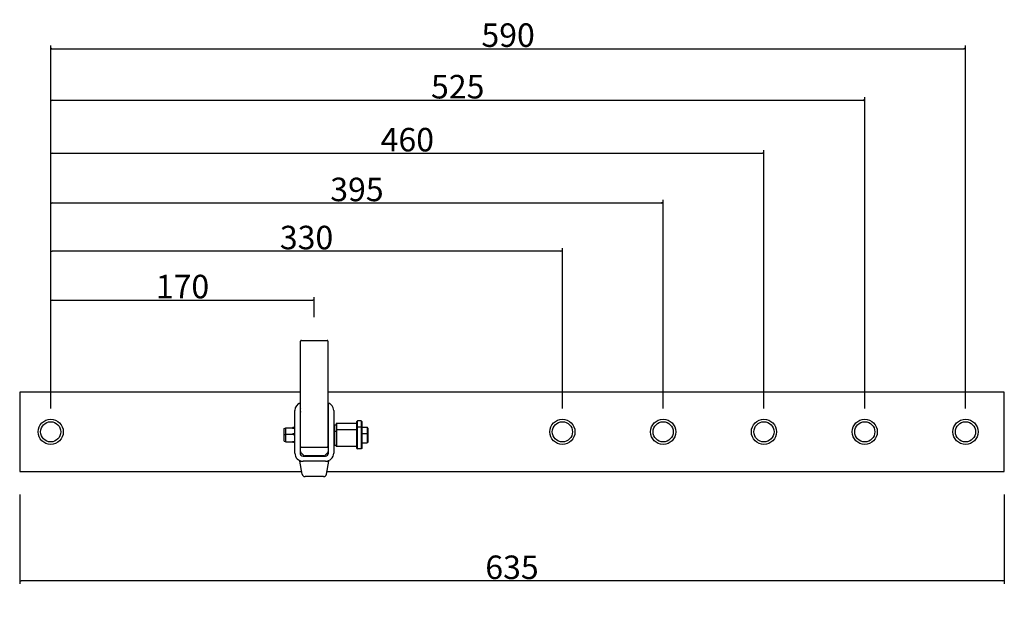
# Model space of a CAD drawing. Extents: x -1229 to 203, y -498 to 749.
# Drawn here: x -686 to -51, y 374 to 749 of the extents above; entities that cross this region are included whole.
import ezdxf

# ---------------------------------------------------------------- set-up
doc = ezdxf.new("R2010")
doc.units = 0
doc.header["$LTSCALE"] = 25.4
doc.header["$PDMODE"] = 1
doc.header["$PDSIZE"] = -2
doc.layers.get('0').update_dxf_attribs({"linetype": 'CONTINUOUS'})
doc.layers.get('DEFPOINTS').update_dxf_attribs({"linetype": 'CONTINUOUS'})
doc.layers.add('DATA', color=7, linetype='CONTINUOUS')
doc.layers.add('DIM', color=7, linetype='CONTINUOUS')
doc.styles.add('ARIAL', font='txt', dxfattribs={"bigfont": 'Arial'})
doc.dimstyles.new('BT', dxfattribs={"dimtxt": 15.15842, "dimasz": 0.999939, "dimexe": 2, "dimexo": 15, "dimgap": 1, "dimtad": 1, "dimdec": 0, "dimtxsty": 'ARIAL', "dimblk": 'VW_EMPTYARROW', "dimblk1": 'VW_EMPTYARROW', "dimblk2": 'VW_EMPTYARROW', "dimcen": 0, "dimazin": 3, "dimtfac": 1, "dimtdec": 0, "dimtix": 1, "dimtofl": 0, "dimtmove": 0, "dimatfit": 3, "dimtolj": 1})

# ---------------------------------------------------------------- blocks, each defined once
blk = doc.blocks.new('____-1')
at = {"layer": 'DATA', "color": 0, "linetype": 'CONTINUOUS'}
for p, q in [((-504.95, 473.87), (-504.95, 541.77)), ((-504.45, 542.27), (-487.85, 542.27)), ((-487.35, 541.77), (-487.35, 473.87)), ((-686.15, 508.82), (-686.15, 457.82)), ((-504.95, 508.82), (-686.15, 508.82)), ((-51.15, 508.82), (-487.35, 508.82)), ((-51.15, 457.82), (-51.15, 508.82)), ((-508.65, 469.62), (-508.65, 497.02)), ((-505.35, 501.11), (-505.35, 469.62)), ((-505.15, 481.87), (-505.15, 495.9)), ((-487.15, 495.9), (-487.15, 481.87)), ((-486.95, 469.62), (-486.95, 501.11)), ((-483.65, 497.02), (-483.65, 469.62)), ((-468.65, 490.02), (-468.35, 490.32)), ((-468.65, 472.62), (-468.65, 490.02)), ((-468.35, 472.32), (-468.35, 490.32)), ((-465.85, 490.32), (-468.35, 490.32)), ((-465.85, 490.32), (-465.85, 472.32)), ((-465.55, 490.02), (-465.85, 490.32)), ((-465.55, 490.02), (-465.55, 472.62)), ((-515.65, 485.42), (-514.4, 485.8)), ((-515.65, 477.22), (-515.65, 485.42)), ((-514.4, 476.84), (-514.4, 485.8)), ((-514.4, 485.8), (-510.15, 485.8)), ((-509.19, 486.09), (-509.6, 486.09)), ((-505.35, 485.8), (-505.15, 485.8)), ((-487.15, 485.8), (-486.95, 485.8)), ((-483.65, 487.52), (-483.35, 487.82)), ((-483.65, 483.52), (-483.35, 483.82)), ((-483.35, 487.82), (-483.35, 474.82)), ((-483.35, 487.82), (-482.15, 487.82)), ((-483.35, 483.82), (-482.15, 483.82)), ((-481.85, 488.87), (-482.15, 488.57)), ((-482.15, 488.57), (-482.15, 474.06)), ((-481.85, 484.87), (-482.15, 484.57)), ((-481.85, 488.87), (-481.85, 473.76)), ((-481.85, 488.87), (-468.65, 488.87)), ((-481.85, 484.87), (-468.65, 484.87)), ((-468.65, 486.02), (-468.35, 486.32)), ((-465.85, 486.32), (-468.35, 486.32)), ((-465.55, 486.02), (-465.85, 486.32)), ((-465.55, 486.32), (-462.08, 486.32)), ((-462.08, 486.32), (-462.08, 476.32)), ((-461.55, 485.78), (-462.08, 486.32)), ((-461.55, 485.78), (-461.55, 476.85)), ((-515.65, 481.42), (-514.4, 481.8)), ((-515.65, 477.22), (-514.4, 476.84)), ((-514.4, 481.8), (-510.15, 481.8)), ((-514.4, 476.84), (-510.15, 476.84)), ((-509.19, 482.09), (-509.6, 482.09)), ((-509.19, 476.55), (-509.6, 476.55)), ((-509.19, 476.55), (-508.86, 476.64)), ((-505.35, 481.8), (-504.95, 481.8)), ((-505.35, 476.84), (-504.95, 476.84)), ((-505.15, 470.73), (-505.15, 476.77)), ((-487.35, 481.8), (-486.95, 481.8)), ((-487.35, 476.84), (-486.95, 476.84)), ((-487.15, 476.77), (-487.15, 470.73)), ((-465.55, 482.32), (-462.08, 482.32)), ((-465.55, 476.32), (-462.08, 476.32)), ((-461.55, 481.78), (-462.08, 482.32)), ((-461.55, 476.85), (-462.08, 476.32)), ((-502.94, 468.11), (-504.85, 470.02)), ((-504.45, 473.37), (-487.85, 473.37)), ((-487.44, 470.02), (-489.35, 468.11)), ((-483.65, 475.12), (-483.35, 474.82)), ((-483.35, 474.82), (-482.15, 474.82)), ((-481.85, 473.76), (-482.15, 474.06)), ((-468.65, 473.76), (-481.85, 473.76)), ((-468.65, 472.62), (-468.35, 472.32)), ((-465.85, 472.32), (-468.35, 472.32)), ((-465.55, 472.62), (-465.85, 472.32)), ((-504.07, 456.13), (-505.51, 464.32)), ((-505.51, 464.32), (-503.41, 464.32)), ((-503.35, 467.62), (-488.95, 467.62)), ((-488.95, 464.32), (-503.35, 464.32)), ((-490.06, 467.82), (-502.23, 467.82)), ((-488.88, 464.32), (-486.78, 464.32)), ((-488.22, 456.13), (-486.78, 464.32)), ((-686.15, 457.82), (-504.37, 457.82)), ((-487.92, 457.82), (-51.15, 457.82)), ((-490.19, 454.47), (-502.1, 454.47))]:
    blk.add_line(p, q, dxfattribs=at)
at = {"layer": 'DATA', "color": 0, "linetype": 'CONTINUOUS', "flags": 128}
for points in [[(-509.6, 486.09), (-509.93, 486), (-510.07, 485.89), (-510.15, 485.8)], [(-509.6, 482.09), (-509.93, 482), (-510.07, 481.89), (-510.15, 481.8)], [(-508.86, 476.64), (-508.72, 476.74), (-508.65, 476.84)]]:
    blk.add_lwpolyline(points, dxfattribs=at)
at = {"layer": 'DATA', "color": 0, "linetype": 'CONTINUOUS'}
for centre, radius in [((-666.15, 483.32), 8.1), ((-666.15, 483.32), 6.5), ((-336.15, 483.32), 8.1), ((-336.15, 483.32), 6.5), ((-271.15, 483.32), 8.1), ((-271.15, 483.32), 6.5), ((-206.15, 483.32), 8.1), ((-206.15, 483.32), 6.5), ((-141.15, 483.32), 8.1), ((-141.15, 483.32), 6.5), ((-76.15, 483.32), 8.1), ((-76.15, 483.32), 6.5)]:
    blk.add_circle(centre, radius, dxfattribs=at)
for centre, radius, start, end in [((-504.45, 541.77), 0.5, 90, 180), ((-487.85, 541.77), 0.5, 0, 90), ((-503.35, 497.02), 5.3, 108.01583, 180), ((-488.95, 497.02), 5.3, 0, 72.41474), ((-505.85, 501.11), 0.5, 0, 121.38817), ((-503.35, 497.02), 2, 144.22512, 180), ((-504.15, 495.9), 1, 143.00235, 180), ((-488.15, 495.9), 1, 0, 37.12701), ((-488.95, 497.02), 2, 0, 35.75536), ((-486.45, 501.11), 0.5, 58.61195, 179.99992), ((-509.19, 485.44), 0.65, 38.16232, 90), ((-509.6, 477.2), 0.65, 213.63127, 270), ((-509.19, 481.44), 0.65, 38.16232, 90), ((-504.15, 470.73), 1, 180, 225.00044), ((-504.45, 473.87), 0.5, 180, 270), ((-487.85, 473.87), 0.5, 270, 0), ((-488.15, 470.73), 1, 314.99955, 0), ((-503.35, 469.62), 5.3, 180, 270), ((-503.35, 469.62), 2, 180, 270), ((-502.23, 468.82), 1, 224.99955, 270), ((-490.06, 468.82), 1, 270, 315.00044), ((-488.95, 469.62), 5.3, 270, 0), ((-488.95, 469.62), 2, 270, 0), ((-502.1, 456.47), 2, 190, 270), ((-490.19, 456.47), 2, 270, 350)]:
    blk.add_arc(centre, radius, start, end, dxfattribs=at)
for points, knots in [([(-510.15, 485.8), (-510.15, 485.8), (-510.15, 485.8), (-510.15, 485.8), (-510.15, 485.8), (-510.15, 485.8), (-510.15, 485.8), (-510.15, 485.8), (-510.14, 485.8), (-510.14, 485.8), (-510.14, 485.8), (-510.13, 485.79), (-510.12, 485.79), (-510.11, 485.78), (-510.1, 485.78), (-510.1, 485.78), (-510.09, 485.78), (-510.08, 485.78), (-510.07, 485.78), (-510.06, 485.77), (-510.05, 485.77), (-510.03, 485.76), (-510.01, 485.76), (-509.98, 485.75), (-509.96, 485.75), (-509.94, 485.74), (-509.91, 485.73), (-509.86, 485.73), (-509.83, 485.72), (-509.78, 485.71), (-509.73, 485.7), (-509.67, 485.7), (-509.61, 485.69), (-509.54, 485.68), (-509.46, 485.68), (-509.4, 485.68), (-509.34, 485.68), (-509.26, 485.68), (-509.17, 485.69), (-509.1, 485.7), (-509.04, 485.71), (-508.97, 485.72), (-508.92, 485.73), (-508.87, 485.74), (-508.84, 485.74), (-508.81, 485.75), (-508.78, 485.76), (-508.74, 485.77), (-508.73, 485.77), (-508.72, 485.78), (-508.71, 485.78), (-508.69, 485.78), (-508.69, 485.78), (-508.68, 485.79), (-508.67, 485.79), (-508.67, 485.79), (-508.66, 485.79), (-508.65, 485.79), (-508.65, 485.79), (-508.65, 485.8), (-508.65, 485.8), (-508.65, 485.8), (-508.65, 485.8), (-508.65, 485.8), (-508.65, 485.8)], [0, 0, 0, 1, 2, 3, 4, 5, 6, 7, 8, 9, 10, 11, 12, 13, 14, 15, 16, 17, 18, 19, 20, 21, 22, 23, 24, 25, 26, 27, 28, 29, 30, 31, 32, 33, 34, 35, 36, 37, 38, 39, 40, 41, 42, 43, 44, 45, 46, 47, 48, 49, 50, 51, 52, 53, 54, 55, 56, 57, 58, 59, 60, 61, 61, 62, 62, 62]), ([(-510.15, 481.8), (-510.15, 481.8), (-510.15, 481.8), (-510.15, 481.8), (-510.15, 481.8), (-510.15, 481.8), (-510.15, 481.8), (-510.15, 481.8), (-510.14, 481.8), (-510.14, 481.8), (-510.14, 481.8), (-510.13, 481.79), (-510.12, 481.79), (-510.11, 481.78), (-510.1, 481.78), (-510.1, 481.78), (-510.09, 481.78), (-510.08, 481.78), (-510.07, 481.78), (-510.06, 481.77), (-510.05, 481.77), (-510.03, 481.76), (-510.01, 481.76), (-509.98, 481.75), (-509.96, 481.75), (-509.94, 481.74), (-509.91, 481.73), (-509.86, 481.73), (-509.83, 481.72), (-509.78, 481.71), (-509.73, 481.7), (-509.68, 481.7), (-509.61, 481.69), (-509.52, 481.68), (-509.42, 481.68), (-509.34, 481.68), (-509.26, 481.68), (-509.17, 481.69), (-509.1, 481.7), (-509.04, 481.71), (-508.97, 481.72), (-508.92, 481.73), (-508.87, 481.74), (-508.84, 481.74), (-508.81, 481.75), (-508.78, 481.76), (-508.74, 481.77), (-508.73, 481.77), (-508.72, 481.78), (-508.71, 481.78), (-508.69, 481.78), (-508.69, 481.78), (-508.68, 481.79), (-508.67, 481.79), (-508.67, 481.79), (-508.66, 481.79), (-508.65, 481.79), (-508.65, 481.79), (-508.65, 481.8), (-508.65, 481.8), (-508.65, 481.8), (-508.65, 481.8), (-508.65, 481.8), (-508.65, 481.8)], [0, 0, 0, 1, 2, 3, 4, 5, 6, 7, 8, 9, 10, 11, 12, 13, 14, 15, 16, 17, 18, 19, 20, 21, 22, 23, 24, 25, 26, 27, 28, 29, 30, 31, 32, 33, 34, 35, 36, 37, 38, 39, 40, 41, 42, 43, 44, 45, 46, 47, 48, 49, 50, 51, 52, 53, 54, 55, 56, 57, 58, 59, 60, 60, 61, 61, 61]), ([(-508.65, 476.84), (-508.64, 476.84), (-508.64, 476.84), (-508.64, 476.84), (-508.64, 476.83), (-508.64, 476.83), (-508.64, 476.83), (-508.65, 476.83), (-508.65, 476.84), (-508.65, 476.84), (-508.65, 476.84), (-508.65, 476.84), (-508.66, 476.84), (-508.67, 476.85), (-508.68, 476.85), (-508.69, 476.85), (-508.69, 476.85), (-508.7, 476.85), (-508.71, 476.85), (-508.72, 476.86), (-508.73, 476.86), (-508.74, 476.86), (-508.76, 476.87), (-508.78, 476.87), (-508.81, 476.88), (-508.83, 476.89), (-508.85, 476.89), (-508.88, 476.9), (-508.93, 476.91), (-508.96, 476.91), (-509.01, 476.92), (-509.06, 476.93), (-509.12, 476.94), (-509.18, 476.94), (-509.25, 476.95), (-509.33, 476.95), (-509.39, 476.95), (-509.45, 476.95), (-509.53, 476.95), (-509.62, 476.94), (-509.69, 476.93), (-509.75, 476.93), (-509.82, 476.91), (-509.87, 476.9), (-509.92, 476.9), (-509.95, 476.89), (-509.98, 476.88), (-510.01, 476.87), (-510.05, 476.86), (-510.06, 476.86), (-510.07, 476.86), (-510.08, 476.85), (-510.1, 476.85), (-510.1, 476.85), (-510.11, 476.85), (-510.12, 476.85), (-510.12, 476.84), (-510.13, 476.84), (-510.14, 476.84), (-510.14, 476.84), (-510.14, 476.84), (-510.14, 476.84), (-510.14, 476.84), (-510.15, 476.84), (-510.15, 476.84), (-510.15, 476.84)], [0, 0, 0, 1, 2, 3, 4, 5, 6, 7, 8, 9, 10, 11, 12, 13, 14, 15, 16, 17, 18, 19, 20, 21, 22, 23, 24, 25, 26, 27, 28, 29, 30, 31, 32, 33, 34, 35, 36, 37, 38, 39, 40, 41, 42, 43, 44, 45, 46, 47, 48, 49, 50, 51, 52, 53, 54, 55, 56, 57, 58, 59, 60, 61, 62, 62, 63, 63, 63])]:
    blk.add_open_spline(points, degree=2, knots=knots, dxfattribs=at)
blk = doc.blocks.new('VW_EMPTYARROW')
at = {"color": 0, "linetype": 'BYBLOCK'}
blk.add_line((0, 0), (-1, 0), dxfattribs=at)
at = {"color": 0, "linetype": 'CONTINUOUS', "flags": 128}
blk.add_lwpolyline([(-1, 0.27), (0, 0), (-1, -0.27)], dxfattribs=at)
blk = doc.blocks.new('*D9')
at = {"layer": 'DEFPOINTS', "color": 0}
for p in [(-666.15, 586.63), (-666.15, 483.32), (-336.15, 483.32)]:
    blk.add_point(p, dxfattribs=at)
at = {"layer": 'DIM', "color": 0, "linetype": 'CONTINUOUS'}
for p, q in [((-666.15, 498.32), (-666.15, 601.8)), ((-337.14, 599.8), (-665.15, 599.8)), ((-336.15, 498.32), (-336.15, 601.8))]:
    blk.add_line(p, q, dxfattribs=at)
at = {"layer": 'DIM', "color": 0, "xscale": 0.9999389648437499, "yscale": 0.9999389648437499, "zscale": 0.9999389648437499, "rotation": 180}
blk.add_blockref('VW_EMPTYARROW', (-666.15, 599.8), dxfattribs=at)
at = {"layer": 'DIM', "color": 0, "xscale": 0.9999389648437499, "yscale": 0.9999389648437499, "zscale": 0.9999389648437499}
blk.add_blockref('VW_EMPTYARROW', (-336.15, 599.8), dxfattribs=at)
at = {"layer": 'DIM', "color": 0, "insert": (-501.15, 608.54), "char_height": 15.158, "attachment_point": 5, "style": 'ARIAL'}
blk.add_mtext('\\A1;330', dxfattribs=at)
blk = doc.blocks.new('*D10')
at = {"layer": 'DEFPOINTS', "color": 0}
for p in [(-271.15, 617.64), (-666.15, 483.32), (-271.15, 483.32)]:
    blk.add_point(p, dxfattribs=at)
at = {"layer": 'DIM', "color": 0, "linetype": 'CONTINUOUS'}
for p, q in [((-666.15, 498.32), (-666.15, 632.81)), ((-665.15, 630.81), (-272.14, 630.81)), ((-271.15, 498.32), (-271.15, 632.81))]:
    blk.add_line(p, q, dxfattribs=at)
at = {"layer": 'DIM', "color": 0, "xscale": 0.9999389648437499, "yscale": 0.9999389648437499, "zscale": 0.9999389648437499, "rotation": 180}
blk.add_blockref('VW_EMPTYARROW', (-666.15, 630.81), dxfattribs=at)
at = {"layer": 'DIM', "color": 0, "xscale": 0.9999389648437499, "yscale": 0.9999389648437499, "zscale": 0.9999389648437499}
blk.add_blockref('VW_EMPTYARROW', (-271.15, 630.81), dxfattribs=at)
at = {"layer": 'DIM', "color": 0, "insert": (-468.65, 639.55), "char_height": 15.158, "attachment_point": 5, "style": 'ARIAL'}
blk.add_mtext('\\A1;395', dxfattribs=at)
blk = doc.blocks.new('*D11')
at = {"layer": 'DEFPOINTS', "color": 0}
for p in [(-206.15, 649.72), (-666.15, 483.32), (-206.15, 483.32)]:
    blk.add_point(p, dxfattribs=at)
at = {"layer": 'DIM', "color": 0, "linetype": 'CONTINUOUS'}
for p, q in [((-666.15, 498.32), (-666.15, 664.89)), ((-665.15, 662.89), (-207.14, 662.89)), ((-206.15, 498.32), (-206.15, 664.89))]:
    blk.add_line(p, q, dxfattribs=at)
at = {"layer": 'DIM', "color": 0, "xscale": 0.9999389648437499, "yscale": 0.9999389648437499, "zscale": 0.9999389648437499, "rotation": 180}
blk.add_blockref('VW_EMPTYARROW', (-666.15, 662.89), dxfattribs=at)
at = {"layer": 'DIM', "color": 0, "xscale": 0.9999389648437499, "yscale": 0.9999389648437499, "zscale": 0.9999389648437499}
blk.add_blockref('VW_EMPTYARROW', (-206.15, 662.89), dxfattribs=at)
at = {"layer": 'DIM', "color": 0, "insert": (-436.15, 671.63), "char_height": 15.158, "attachment_point": 5, "style": 'ARIAL'}
blk.add_mtext('\\A1;460', dxfattribs=at)
blk = doc.blocks.new('*D12')
at = {"layer": 'DEFPOINTS', "color": 0}
for p in [(-141.15, 683.86), (-666.15, 483.32), (-141.15, 483.32)]:
    blk.add_point(p, dxfattribs=at)
at = {"layer": 'DIM', "color": 0, "linetype": 'CONTINUOUS'}
for p, q in [((-666.15, 498.32), (-666.15, 699.03)), ((-141.15, 498.32), (-141.15, 699.03)), ((-665.15, 697.03), (-142.14, 697.03))]:
    blk.add_line(p, q, dxfattribs=at)
at = {"layer": 'DIM', "color": 0, "xscale": 0.9999389648437499, "yscale": 0.9999389648437499, "zscale": 0.9999389648437499, "rotation": 180}
blk.add_blockref('VW_EMPTYARROW', (-666.15, 697.03), dxfattribs=at)
at = {"layer": 'DIM', "color": 0, "xscale": 0.9999389648437499, "yscale": 0.9999389648437499, "zscale": 0.9999389648437499}
blk.add_blockref('VW_EMPTYARROW', (-141.15, 697.03), dxfattribs=at)
at = {"layer": 'DIM', "color": 0, "insert": (-403.65, 705.77), "char_height": 15.158, "attachment_point": 5, "style": 'ARIAL'}
blk.add_mtext('\\A1;525', dxfattribs=at)
blk = doc.blocks.new('*D13')
at = {"layer": 'DEFPOINTS', "color": 0}
for p in [(-76.15, 717.09), (-666.15, 483.32), (-76.15, 483.32)]:
    blk.add_point(p, dxfattribs=at)
at = {"layer": 'DIM', "color": 0, "linetype": 'CONTINUOUS'}
for p, q in [((-666.15, 498.32), (-666.15, 732.26)), ((-665.15, 730.26), (-77.14, 730.26)), ((-76.15, 498.32), (-76.15, 732.26))]:
    blk.add_line(p, q, dxfattribs=at)
at = {"layer": 'DIM', "color": 0, "xscale": 0.9999389648437499, "yscale": 0.9999389648437499, "zscale": 0.9999389648437499, "rotation": 180}
blk.add_blockref('VW_EMPTYARROW', (-666.15, 730.26), dxfattribs=at)
at = {"layer": 'DIM', "color": 0, "xscale": 0.9999389648437499, "yscale": 0.9999389648437499, "zscale": 0.9999389648437499}
blk.add_blockref('VW_EMPTYARROW', (-76.15, 730.26), dxfattribs=at)
at = {"layer": 'DIM', "color": 0, "insert": (-371.15, 739), "char_height": 15.158, "attachment_point": 5, "style": 'ARIAL'}
blk.add_mtext('\\A1;590', dxfattribs=at)
blk = doc.blocks.new('*D14')
at = {"layer": 'DEFPOINTS', "color": 0}
for p in [(-496.15, 555.03), (-496.15, 542.27), (-666.15, 483.32)]:
    blk.add_point(p, dxfattribs=at)
at = {"layer": 'DIM', "color": 0, "linetype": 'CONTINUOUS'}
for p, q in [((-666.15, 498.32), (-666.15, 570.2)), ((-665.15, 568.2), (-497.14, 568.2)), ((-496.15, 557.27), (-496.15, 570.2))]:
    blk.add_line(p, q, dxfattribs=at)
at = {"layer": 'DIM', "color": 0, "xscale": 0.9999389648437499, "yscale": 0.9999389648437499, "zscale": 0.9999389648437499, "rotation": 180}
blk.add_blockref('VW_EMPTYARROW', (-666.15, 568.2), dxfattribs=at)
at = {"layer": 'DIM', "color": 0, "xscale": 0.9999389648437499, "yscale": 0.9999389648437499, "zscale": 0.9999389648437499}
blk.add_blockref('VW_EMPTYARROW', (-496.15, 568.2), dxfattribs=at)
at = {"layer": 'DIM', "color": 0, "insert": (-581.15, 576.94), "char_height": 15.158, "attachment_point": 5, "style": 'ARIAL'}
blk.add_mtext('\\A1;170', dxfattribs=at)
blk = doc.blocks.new('*D16')
at = {"layer": 'DEFPOINTS', "color": 0}
for p in [(-686.15, 457.82), (-51.15, 457.82), (-686.15, 374.09)]:
    blk.add_point(p, dxfattribs=at)
at = {"layer": 'DIM', "color": 0, "linetype": 'CONTINUOUS'}
for p, q in [((-686.15, 442.82), (-686.15, 385.26)), ((-51.15, 442.82), (-51.15, 385.26)), ((-52.14, 387.26), (-685.15, 387.26))]:
    blk.add_line(p, q, dxfattribs=at)
at = {"layer": 'DIM', "color": 0, "xscale": 0.9999389648437499, "yscale": 0.9999389648437499, "zscale": 0.9999389648437499, "rotation": 180}
blk.add_blockref('VW_EMPTYARROW', (-686.15, 387.26), dxfattribs=at)
at = {"layer": 'DIM', "color": 0, "xscale": 0.9999389648437499, "yscale": 0.9999389648437499, "zscale": 0.9999389648437499}
blk.add_blockref('VW_EMPTYARROW', (-51.15, 387.26), dxfattribs=at)
at = {"layer": 'DIM', "color": 0, "insert": (-368.65, 396), "char_height": 15.158, "attachment_point": 5, "style": 'ARIAL'}
blk.add_mtext('\\A1;635', dxfattribs=at)

msp = doc.modelspace()

# ---------------------------------------------------------------- block references
at = {"layer": 'DATA', "color": 0}
msp.add_blockref('____-1', (0, 0), dxfattribs=at)

# ---------------------------------------------------------------- dimensions: what is measured, and where the dimension line sits
at = {"layer": 'DIM', "color": 0, "linetype": 'CONTINUOUS'}
for base, p1, p2, picture, middle in [((-76.145, 730.265), (-666.145, 483.316), (-76.145, 483.316), '*D13', (-371.145, 730.265)), ((-141.145, 697.027), (-666.145, 483.316), (-141.145, 483.316), '*D12', (-403.645, 697.027)), ((-206.145, 662.892), (-666.145, 483.316), (-206.145, 483.316), '*D11', (-436.145, 662.892)), ((-271.145, 630.81), (-666.145, 483.316), (-271.145, 483.316), '*D10', (-468.645, 630.81)), ((-666.145, 599.797), (-336.145, 483.316), (-666.145, 483.316), '*D9', (-501.145, 599.797)), ((-496.145, 568.198), (-666.145, 483.316), (-496.145, 542.266), '*D14', (-581.145, 568.198)), ((-686.145, 387.258), (-51.145, 457.816), (-686.145, 457.816), '*D16', (-368.645, 387.258))]:
    dim = msp.add_linear_dim(base=base, p1=p1, p2=p2, dimstyle='BT', override={"dimasz": 0.999939, "dimdec": 2, "dimpost": '<>', "dimtxsty": 'ARIAL'}, dxfattribs=at)
    dim.commit()
    dim.dimension.update_dxf_attribs({"geometry": picture, "text_midpoint": middle, "dimtype": 160})

doc.saveas('drawing.dxf')
